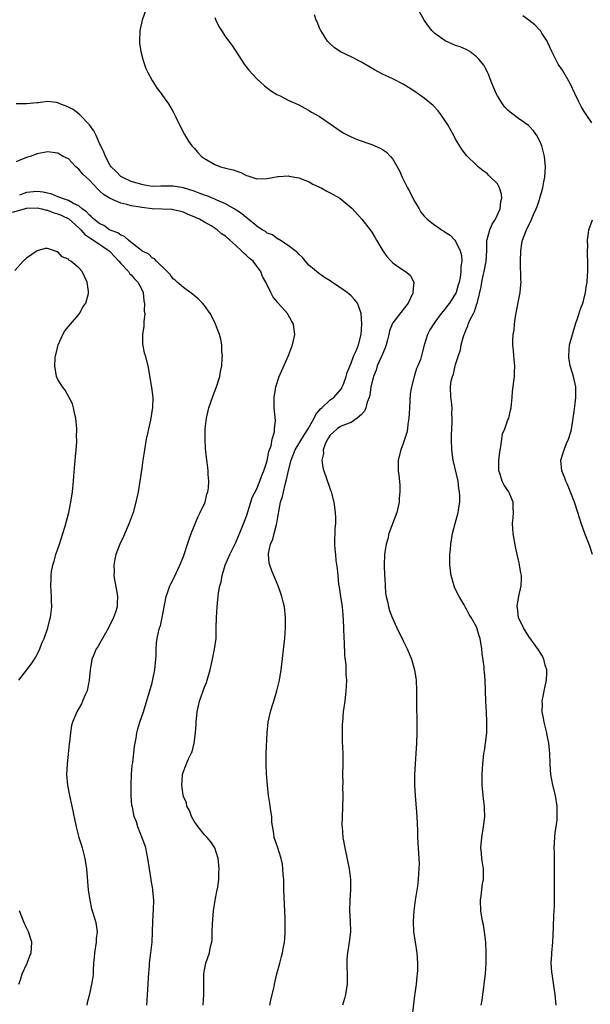
# Model space of a CAD drawing. Units: inches. Extents: x 2562000 to 2565000, y 1548000 to 1551000.
# Drawn here: x 2563686 to 2563795, y 1548737 to 1548925 of the extents above; entities that cross this region are included whole.
import ezdxf

# ---------------------------------------------------------------- set-up
doc = ezdxf.new("R2010")
doc.units = ezdxf.units.IN
doc.header["$MEASUREMENT"] = 0
doc.layers.add('LD25621548_10ft', color=133, linetype='Continuous')

msp = doc.modelspace()

# ---------------------------------------------------------------- linework, layer by layer
at = {"layer": 'LD25621548_10ft'}
for points, elevation in [([(2563709.82, 1548927), (2563709.11, 1548925), (2563708.67, 1548923), (2563708.58, 1548921), (2563708.61, 1548920.61), (2563708.82, 1548919), (2563709.27, 1548917.27), (2563709.77, 1548915.77), (2563710.17, 1548915), (2563711, 1548913.49), (2563711.94, 1548911.94), (2563712.72, 1548911), (2563713, 1548910.62), (2563714.1, 1548909), (2563715, 1548907.51), (2563715.27, 1548907), (2563715.54, 1548906.46), (2563716.49, 1548904.49), (2563717.18, 1548903.18), (2563717.93, 1548901.93), (2563718.61, 1548901), (2563719, 1548900.54), (2563719.74, 1548899.74), (2563720.44, 1548899), (2563721, 1548898.61), (2563723, 1548897.42), (2563724.09, 1548897), (2563724.84, 1548896.84), (2563725, 1548896.78), (2563726.46, 1548896.46), (2563727, 1548896.23), (2563727.95, 1548895.95), (2563729, 1548895.37), (2563729.29, 1548895.29), (2563730.02, 1548895), (2563731, 1548894.71), (2563733, 1548894.76), (2563735, 1548895.17), (2563735.16, 1548895.16), (2563737, 1548895.27), (2563737.21, 1548895.21), (2563739, 1548894.89), (2563741, 1548894.11), (2563741.71, 1548893.71), (2563743, 1548893.15), (2563743.3, 1548893), (2563744.35, 1548892.35), (2563745, 1548892.03), (2563746.89, 1548891), (2563749.13, 1548889.13), (2563751.05, 1548887), (2563752.64, 1548885), (2563753, 1548884.52), (2563753.56, 1548883.57), (2563753.87, 1548883), (2563755.09, 1548881), (2563755.86, 1548879.86), (2563756.66, 1548879), (2563757, 1548878.69), (2563757.95, 1548877.95), (2563759.44, 1548877), (2563760.3, 1548876.3), (2563761.01, 1548875), (2563760.83, 1548873.17), (2563760.87, 1548873), (2563760.78, 1548872.78), (2563759.91, 1548871), (2563759, 1548869.8), (2563757, 1548867.22), (2563756.86, 1548867), (2563756.33, 1548865.67), (2563756.2, 1548865), (2563755.96, 1548863.96), (2563755.73, 1548863), (2563755.56, 1548862.44), (2563755, 1548861.22), (2563754.03, 1548859), (2563753.8, 1548858.2), (2563753.27, 1548857), (2563752.77, 1548855), (2563752.58, 1548853.42), (2563752.46, 1548853), (2563752.1, 1548852.1), (2563751.85, 1548851), (2563751.61, 1548850.39), (2563751, 1548849.75), (2563750.19, 1548849), (2563749, 1548848.2), (2563747.74, 1548847.74), (2563747, 1548847.41), (2563746.33, 1548847), (2563745.67, 1548846.33), (2563745, 1548845.76), (2563744.73, 1548845.27), (2563744.52, 1548845), (2563744.07, 1548844.07), (2563743.71, 1548843), (2563743.72, 1548842.28), (2563743.41, 1548841), (2563743.64, 1548839.64), (2563743.82, 1548839), (2563744.27, 1548837.73), (2563745, 1548835.49), (2563745.18, 1548835), (2563745.73, 1548833), (2563745.99, 1548831), (2563746.01, 1548829.99), (2563746.01, 1548829), (2563745.92, 1548827.92), (2563745.84, 1548825), (2563745.94, 1548823.94), (2563746.01, 1548823), (2563746.12, 1548821.88), (2563746.36, 1548820.36), (2563746.47, 1548819), (2563746.63, 1548817.37), (2563746.75, 1548816.75), (2563747, 1548815.01), (2563747.28, 1548813), (2563747.47, 1548811.47), (2563747.5, 1548810.5), (2563747.59, 1548809), (2563747.63, 1548807), (2563747.69, 1548806.31), (2563747.73, 1548803.73), (2563748.03, 1548801.97), (2563748.04, 1548801), (2563748.01, 1548800.01), (2563748.11, 1548799), (2563748.1, 1548797.9), (2563748.02, 1548797), (2563747.79, 1548795), (2563747.53, 1548793), (2563747.35, 1548791), (2563747.34, 1548790.66), (2563747.29, 1548789), (2563747.33, 1548787.33), (2563747.41, 1548785), (2563747.41, 1548783), (2563747.4, 1548781), (2563747.43, 1548779.43), (2563747.4, 1548778.6), (2563747.43, 1548777), (2563747.36, 1548774.64), (2563747.28, 1548773), (2563747.27, 1548771.27), (2563747.28, 1548771), (2563747.45, 1548769), (2563747.8, 1548767), (2563748.68, 1548763), (2563748.93, 1548761), (2563748.91, 1548759), (2563748.76, 1548757), (2563748.7, 1548755), (2563748.82, 1548753), (2563748.88, 1548751), (2563748.67, 1548749), (2563748.33, 1548747), (2563748.23, 1548745.77), (2563748.18, 1548745), (2563748.22, 1548744.22), (2563748.25, 1548743), (2563748.25, 1548741), (2563747.93, 1548739), (2563747.74, 1548738.26), (2563747.37, 1548737)], 7170), ([(2563773.86, 1548737), (2563774.06, 1548737.94), (2563774.17, 1548739), (2563774.36, 1548740.36), (2563774.46, 1548741), (2563774.68, 1548743), (2563774.8, 1548745), (2563774.83, 1548747), (2563774.75, 1548749), (2563774.5, 1548751), (2563774.29, 1548752.29), (2563774.15, 1548753), (2563773.83, 1548755), (2563773.76, 1548757), (2563773.86, 1548757.86), (2563774.16, 1548760.16), (2563774.29, 1548761), (2563774.3, 1548761.7), (2563774.29, 1548763), (2563774.15, 1548764.15), (2563774.03, 1548765), (2563773.96, 1548765.96), (2563773.84, 1548767), (2563773.98, 1548769), (2563774.33, 1548771), (2563774.52, 1548772.52), (2563774.56, 1548773), (2563774.54, 1548774.54), (2563774.51, 1548775), (2563774.35, 1548776.35), (2563774.26, 1548777), (2563774.07, 1548779), (2563774.04, 1548780.04), (2563774.06, 1548781), (2563774.1, 1548782.1), (2563774.18, 1548783), (2563774.31, 1548784.31), (2563774.4, 1548785), (2563774.49, 1548785.51), (2563774.7, 1548787), (2563774.93, 1548789), (2563774.97, 1548791), (2563774.88, 1548793), (2563774.75, 1548795), (2563774.63, 1548799), (2563774.49, 1548800.49), (2563774.47, 1548801), (2563774.42, 1548801.58), (2563774.08, 1548804.08), (2563773.99, 1548805), (2563773.66, 1548807), (2563773.5, 1548807.5), (2563773.07, 1548809), (2563773, 1548809.17), (2563771.96, 1548811), (2563771.58, 1548811.58), (2563771, 1548812.73), (2563770.89, 1548812.89), (2563770.6, 1548813.4), (2563769.64, 1548815), (2563769.42, 1548815.42), (2563768.79, 1548816.79), (2563768.13, 1548819), (2563767.87, 1548821), (2563767.86, 1548822.14), (2563767.88, 1548823), (2563767.99, 1548823.99), (2563768.07, 1548825), (2563768.42, 1548827), (2563768.92, 1548828.92), (2563769.51, 1548831), (2563769.55, 1548831.55), (2563769.79, 1548833), (2563769.82, 1548834.18), (2563769.74, 1548835), (2563769.62, 1548835.62), (2563769.47, 1548837), (2563768.55, 1548841), (2563768.29, 1548843), (2563768.22, 1548845), (2563768.23, 1548845.77), (2563768.27, 1548847), (2563768.34, 1548848.34), (2563768.34, 1548849), (2563768.3, 1548849.7), (2563768.31, 1548851), (2563768.21, 1548852.21), (2563768.09, 1548853), (2563768.01, 1548855), (2563768.17, 1548856.17), (2563768.38, 1548857), (2563768.58, 1548857.42), (2563768.92, 1548859), (2563769, 1548859.27), (2563769.52, 1548861), (2563769.92, 1548862.08), (2563770.08, 1548863), (2563770.44, 1548864.44), (2563770.63, 1548865), (2563770.75, 1548865.25), (2563771, 1548865.98), (2563771.33, 1548866.68), (2563771.41, 1548867), (2563771.71, 1548867.71), (2563772.39, 1548869), (2563772.61, 1548869.39), (2563773, 1548870.64), (2563773.13, 1548871), (2563773.15, 1548871.15), (2563773.88, 1548874.12), (2563774.01, 1548875), (2563774.28, 1548876.28), (2563774.46, 1548877), (2563774.85, 1548879), (2563774.96, 1548881), (2563774.97, 1548883), (2563775, 1548883.12), (2563775.51, 1548885), (2563775.97, 1548886.03), (2563776.6, 1548887), (2563777.53, 1548889), (2563777.62, 1548890.38), (2563777.81, 1548891), (2563777.79, 1548891.79), (2563777.39, 1548893), (2563777, 1548893.75), (2563775.37, 1548895.37), (2563775, 1548895.71), (2563774.25, 1548896.25), (2563773.33, 1548897), (2563773, 1548897.29), (2563771.12, 1548899.12), (2563770.24, 1548900.24), (2563769, 1548902.3), (2563768.63, 1548903), (2563767.51, 1548905), (2563767, 1548905.81), (2563766.18, 1548907), (2563765.67, 1548907.67), (2563764.7, 1548908.7), (2563763, 1548910.12), (2563761, 1548911.51), (2563759, 1548912.75), (2563757, 1548913.78), (2563755, 1548914.72), (2563753.49, 1548915.49), (2563751, 1548916.95), (2563749, 1548918.02), (2563747, 1548918.98), (2563745.78, 1548919.78), (2563745, 1548920.46), (2563744.74, 1548920.74), (2563744.53, 1548921), (2563743.23, 1548923), (2563743, 1548923.48), (2563742.57, 1548924.57), (2563742.37, 1548925), (2563742.02, 1548926.02)], 7190), ([(2563788.21, 1548737), (2563788.01, 1548739), (2563787.87, 1548739.87), (2563787.49, 1548742.51), (2563787.35, 1548743.35), (2563787.28, 1548745), (2563787.37, 1548746.63), (2563787.37, 1548747), (2563787.54, 1548749), (2563787.61, 1548750.39), (2563787.73, 1548751.73), (2563787.79, 1548754.21), (2563787.84, 1548755), (2563787.87, 1548755.87), (2563787.9, 1548758.1), (2563787.91, 1548763), (2563787.89, 1548763.89), (2563787.88, 1548766.13), (2563787.85, 1548767), (2563787.95, 1548769), (2563788.03, 1548769.97), (2563788.19, 1548771), (2563788.37, 1548772.37), (2563788.43, 1548773), (2563788.4, 1548775), (2563788.05, 1548777), (2563787.56, 1548779), (2563787.2, 1548781), (2563787.06, 1548783), (2563786.99, 1548785.01), (2563786.8, 1548787), (2563786.5, 1548788.5), (2563786.42, 1548789), (2563785.94, 1548791), (2563785.78, 1548791.78), (2563785.56, 1548793), (2563785.57, 1548794.43), (2563785.56, 1548795), (2563786.12, 1548797.88), (2563786.38, 1548799), (2563786.43, 1548800.43), (2563786.4, 1548801), (2563786.1, 1548801.9), (2563785.83, 1548803), (2563785.58, 1548803.58), (2563784.84, 1548804.84), (2563783, 1548807.36), (2563781.96, 1548809), (2563781.01, 1548811), (2563780.81, 1548812.81), (2563780.77, 1548813), (2563780.78, 1548813.22), (2563781.07, 1548815.07), (2563781.52, 1548817), (2563781.58, 1548818.42), (2563781.59, 1548819), (2563781.48, 1548819.48), (2563781.23, 1548821), (2563781.18, 1548821.18), (2563781, 1548821.93), (2563780.44, 1548824.44), (2563779.98, 1548827), (2563779.91, 1548827.91), (2563779.86, 1548829), (2563779.98, 1548830.02), (2563780.03, 1548831), (2563779.97, 1548831.97), (2563779.98, 1548833), (2563779.15, 1548835), (2563778.25, 1548836.25), (2563777.91, 1548837), (2563777.44, 1548838.56), (2563777.27, 1548839), (2563777.26, 1548839.26), (2563777.28, 1548841), (2563777.51, 1548843), (2563777.65, 1548843.65), (2563777.82, 1548845), (2563777.98, 1548846.02), (2563778.38, 1548847), (2563779, 1548848.7), (2563779.14, 1548849), (2563779.45, 1548850.55), (2563779.62, 1548851), (2563779.69, 1548851.69), (2563779.77, 1548853), (2563779.89, 1548854.11), (2563780.25, 1548857), (2563780.25, 1548857.75), (2563780.3, 1548859), (2563780.2, 1548860.2), (2563780.11, 1548861), (2563780.04, 1548861.96), (2563779.95, 1548863), (2563779.94, 1548863.94), (2563780.02, 1548865), (2563780.16, 1548865.84), (2563780.24, 1548867), (2563780.44, 1548868.44), (2563781, 1548871.41), (2563781.32, 1548873), (2563781.48, 1548874.52), (2563781.51, 1548875), (2563781.47, 1548875.47), (2563781.45, 1548877), (2563781.42, 1548877.42), (2563781.36, 1548879), (2563781.43, 1548881), (2563781.65, 1548882.35), (2563781.8, 1548883), (2563782.56, 1548885), (2563783, 1548885.96), (2563783.35, 1548886.65), (2563783.88, 1548887.88), (2563784.41, 1548889), (2563784.57, 1548889.43), (2563785, 1548890.75), (2563785.1, 1548891), (2563785.67, 1548893), (2563785.87, 1548894.13), (2563786.04, 1548895), (2563786.18, 1548897), (2563785.98, 1548899), (2563785.44, 1548901), (2563785, 1548902.04), (2563784.52, 1548903), (2563783.88, 1548903.88), (2563782.92, 1548904.92), (2563781, 1548906.23), (2563779.41, 1548907.41), (2563779, 1548907.8), (2563778.41, 1548908.41), (2563777.98, 1548909), (2563777, 1548910.53), (2563776.74, 1548911), (2563776.23, 1548912.23), (2563775.9, 1548913), (2563775.2, 1548914.8), (2563775.1, 1548915.1), (2563774.4, 1548916.4), (2563773.52, 1548917.52), (2563773, 1548918.02), (2563771.68, 1548919), (2563771.27, 1548919.27), (2563771, 1548919.41), (2563769.88, 1548919.88), (2563769, 1548920.19), (2563767, 1548921.03), (2563765, 1548922.48), (2563764.45, 1548923), (2563763.83, 1548923.83), (2563762.99, 1548925), (2563761.93, 1548927)], 7200), ([(2563795, 1548905.39), (2563793.91, 1548907), (2563793.55, 1548907.55), (2563793, 1548908.49), (2563792.71, 1548909), (2563792.45, 1548909.55), (2563791.77, 1548911), (2563790.91, 1548912.91), (2563790.64, 1548913.36), (2563789.7, 1548915), (2563789.43, 1548915.43), (2563788.62, 1548916.62), (2563788.38, 1548917), (2563787.75, 1548918.25), (2563787.35, 1548919), (2563786.64, 1548920.64), (2563786.46, 1548921), (2563785.5, 1548922.5), (2563785.2, 1548923), (2563785.11, 1548923.11), (2563784.1, 1548924.1), (2563782.98, 1548924.98), (2563781.84, 1548925.84)], 7210), ([(2563723, 1548925.48), (2563723.17, 1548925), (2563723.77, 1548923.77), (2563724.23, 1548923), (2563725, 1548921.84), (2563726.24, 1548920.24), (2563727, 1548919.05), (2563728.6, 1548916.6), (2563729, 1548916.03), (2563729.45, 1548915.45), (2563731, 1548913.78), (2563732.47, 1548912.47), (2563733, 1548912.09), (2563733.6, 1548911.6), (2563734.84, 1548910.84), (2563735.44, 1548910.56), (2563737, 1548909.74), (2563739, 1548908.81), (2563740.17, 1548908.17), (2563741, 1548907.75), (2563741.46, 1548907.46), (2563742.29, 1548907), (2563743, 1548906.58), (2563745, 1548905.21), (2563746.29, 1548904.29), (2563747.5, 1548903.5), (2563749, 1548902.71), (2563750.21, 1548902.21), (2563753, 1548901.25), (2563754.56, 1548900.56), (2563755, 1548900.31), (2563755.79, 1548899.79), (2563756.56, 1548899), (2563757, 1548898.49), (2563758.25, 1548896.25), (2563758.77, 1548895), (2563759.8, 1548893), (2563760.23, 1548892.23), (2563761, 1548890.67), (2563762.01, 1548889), (2563762.37, 1548888.37), (2563763, 1548887.57), (2563763.27, 1548887.27), (2563763.58, 1548887), (2563765, 1548885.86), (2563765.52, 1548885.52), (2563766.28, 1548885), (2563766.73, 1548884.73), (2563767, 1548884.54), (2563767.94, 1548883.94), (2563768.83, 1548883), (2563769, 1548882.82), (2563769.84, 1548881), (2563770.1, 1548880.1), (2563770.18, 1548879), (2563769.99, 1548878.01), (2563770.02, 1548877), (2563769.85, 1548875.85), (2563769.64, 1548875), (2563769.49, 1548874.51), (2563769.08, 1548873), (2563769, 1548872.83), (2563767.8, 1548871), (2563767.44, 1548870.56), (2563767, 1548869.92), (2563766.2, 1548869), (2563765, 1548867.33), (2563764.74, 1548867), (2563764.08, 1548865.92), (2563763.6, 1548865), (2563763.01, 1548862.99), (2563762.5, 1548861), (2563762.25, 1548860.25), (2563761.76, 1548859), (2563761.5, 1548858.5), (2563761.07, 1548857), (2563760.53, 1548855), (2563760.3, 1548853.7), (2563760.15, 1548851), (2563760.14, 1548849.86), (2563760.06, 1548849), (2563759.87, 1548847.87), (2563759.82, 1548847), (2563759.69, 1548846.31), (2563759, 1548844.18), (2563758.53, 1548843), (2563758.04, 1548841), (2563758.01, 1548839), (2563758.13, 1548838.13), (2563758.32, 1548836.32), (2563758.35, 1548835), (2563758.22, 1548833.78), (2563758.18, 1548833), (2563757.73, 1548831), (2563756.25, 1548827), (2563756.01, 1548825.99), (2563755.71, 1548825), (2563755.46, 1548823.46), (2563755.41, 1548823), (2563755.35, 1548821), (2563755.41, 1548819), (2563755.45, 1548818.55), (2563755.51, 1548817), (2563755.62, 1548815.62), (2563755.72, 1548815), (2563755.96, 1548814.04), (2563756.16, 1548813), (2563756.35, 1548812.35), (2563756.85, 1548811), (2563757.75, 1548809), (2563759, 1548806.56), (2563759.73, 1548805), (2563760.09, 1548804.09), (2563760.58, 1548803), (2563761.16, 1548801), (2563761.38, 1548799.38), (2563761.44, 1548799), (2563761.52, 1548797), (2563761.54, 1548794.46), (2563761.59, 1548791), (2563761.57, 1548789), (2563761.5, 1548787), (2563761.39, 1548785), (2563761.24, 1548783), (2563761.14, 1548781), (2563761.15, 1548779), (2563761.27, 1548777), (2563761.41, 1548775.41), (2563761.58, 1548773), (2563761.64, 1548771.64), (2563761.68, 1548770.32), (2563761.74, 1548769), (2563761.99, 1548765), (2563762, 1548764), (2563761.99, 1548763), (2563761.9, 1548762.1), (2563761.84, 1548761), (2563761.68, 1548759.68), (2563761.27, 1548757), (2563761, 1548755), (2563760.85, 1548753), (2563760.94, 1548751), (2563761.24, 1548749), (2563761.56, 1548747), (2563761.71, 1548745), (2563761.68, 1548743.68), (2563761.64, 1548743), (2563761.56, 1548742.44), (2563761.44, 1548741), (2563761.23, 1548739.23), (2563761.16, 1548738.84), (2563760.67, 1548735)], 7180), ([(2563733.48, 1548737), (2563733.73, 1548738.27), (2563734.23, 1548740.23), (2563734.39, 1548741), (2563734.85, 1548743), (2563735.38, 1548745), (2563735.74, 1548746.26), (2563735.92, 1548747), (2563736.12, 1548748.12), (2563736.3, 1548749), (2563736.36, 1548749.64), (2563736.45, 1548751), (2563736.43, 1548753.57), (2563736.26, 1548756.26), (2563736.18, 1548759), (2563736.18, 1548760.18), (2563736.14, 1548761), (2563736.05, 1548761.95), (2563736, 1548763), (2563735.88, 1548763.88), (2563735.63, 1548765), (2563735, 1548767.03), (2563734.29, 1548769), (2563734.26, 1548769.74), (2563733.89, 1548771.89), (2563733.88, 1548773), (2563733.72, 1548773.72), (2563733.57, 1548775), (2563733.47, 1548775.47), (2563733.25, 1548777), (2563733.04, 1548779), (2563732.87, 1548781.13), (2563732.76, 1548783), (2563732.76, 1548785), (2563732.96, 1548788.96), (2563733.19, 1548791), (2563733.64, 1548793), (2563733.94, 1548794.06), (2563734.24, 1548795), (2563734.84, 1548797), (2563735.32, 1548799), (2563735.64, 1548801), (2563736.34, 1548807), (2563736.49, 1548809), (2563736.49, 1548811), (2563736.26, 1548813), (2563736.05, 1548813.95), (2563735.79, 1548815), (2563735.57, 1548815.57), (2563735.1, 1548817), (2563733.86, 1548819.86), (2563733.47, 1548821), (2563733.38, 1548821.38), (2563733.21, 1548823), (2563733.22, 1548823.22), (2563733.61, 1548825), (2563734.06, 1548825.94), (2563734.29, 1548827), (2563734.74, 1548828.74), (2563734.83, 1548829), (2563735, 1548830.11), (2563735.15, 1548830.85), (2563735.2, 1548831.2), (2563735.55, 1548833), (2563735.93, 1548834.07), (2563736.09, 1548835), (2563736.39, 1548836.39), (2563736.7, 1548837.3), (2563737.03, 1548839.03), (2563737.54, 1548841), (2563738.34, 1548843), (2563740.11, 1548845.89), (2563740.83, 1548847), (2563741.95, 1548849), (2563742.25, 1548849.75), (2563743.18, 1548850.82), (2563743.4, 1548851), (2563745, 1548852.51), (2563745.73, 1548853), (2563747, 1548854.45), (2563747.22, 1548854.78), (2563747.33, 1548855), (2563747.55, 1548855.55), (2563748.05, 1548857), (2563748.25, 1548857.75), (2563749, 1548859.55), (2563749.55, 1548861), (2563750.04, 1548862.04), (2563750.42, 1548863), (2563750.96, 1548865), (2563751.04, 1548867.04), (2563750.93, 1548869), (2563750.44, 1548870.44), (2563750.22, 1548871), (2563749.67, 1548871.67), (2563749, 1548872.38), (2563748.29, 1548873), (2563747, 1548873.93), (2563745.31, 1548875), (2563745, 1548875.26), (2563743.91, 1548875.91), (2563743, 1548876.59), (2563742.41, 1548877), (2563741.63, 1548877.63), (2563741, 1548878.2), (2563740.29, 1548879), (2563739.71, 1548879.71), (2563739, 1548880.35), (2563738.73, 1548880.73), (2563738.35, 1548881), (2563737, 1548882.01), (2563735.17, 1548883.17), (2563735, 1548883.22), (2563734.01, 1548884.01), (2563733, 1548884.35), (2563732.64, 1548884.64), (2563732.02, 1548885), (2563731, 1548885.66), (2563729.18, 1548887.18), (2563729, 1548887.27), (2563728.08, 1548888.08), (2563726.67, 1548889), (2563725, 1548889.96), (2563723.34, 1548890.66), (2563723, 1548890.82), (2563721.45, 1548891.45), (2563721, 1548891.59), (2563720, 1548892), (2563719, 1548892.35), (2563717, 1548892.98), (2563715, 1548893.31), (2563714.66, 1548893.34), (2563713, 1548893.3), (2563712.67, 1548893.33), (2563711, 1548893.28), (2563709.52, 1548893.52), (2563709, 1548893.61), (2563708.13, 1548893.87), (2563707, 1548894.23), (2563705.24, 1548895), (2563705.11, 1548895.11), (2563705, 1548895.17), (2563704.13, 1548896.13), (2563703.17, 1548897), (2563703, 1548897.24), (2563702.06, 1548899), (2563701.78, 1548899.78), (2563701.18, 1548901), (2563701.13, 1548901.13), (2563701, 1548901.35), (2563700.27, 1548903), (2563699.85, 1548903.85), (2563699, 1548905), (2563697.05, 1548907.05), (2563695.93, 1548907.93), (2563695, 1548908.41), (2563694.58, 1548908.58), (2563693.38, 1548909), (2563693, 1548909.2), (2563692.74, 1548909.26), (2563691, 1548909.5), (2563689.23, 1548909.23), (2563689, 1548909.23), (2563687, 1548909.01), (2563685.02, 1548909.02)], 7160), ([(2563720.77, 1548737), (2563720.9, 1548739), (2563720.86, 1548740.86), (2563720.85, 1548741.15), (2563720.88, 1548743), (2563721, 1548743.71), (2563721.27, 1548745), (2563721.93, 1548747), (2563722.17, 1548748.17), (2563722.38, 1548749), (2563722.45, 1548749.55), (2563722.5, 1548751), (2563722.51, 1548752.51), (2563722.7, 1548755), (2563723.02, 1548757), (2563723.34, 1548758.66), (2563723.52, 1548759.51), (2563723.73, 1548761), (2563723.76, 1548762.24), (2563723.83, 1548763), (2563723.73, 1548763.73), (2563723.59, 1548765), (2563722.95, 1548767), (2563722.19, 1548768.19), (2563721.53, 1548769), (2563721, 1548769.53), (2563719.81, 1548771), (2563719.49, 1548771.49), (2563719, 1548772.09), (2563718.51, 1548773), (2563718.15, 1548774.15), (2563717.63, 1548775), (2563717.59, 1548775.59), (2563717, 1548776.82), (2563716.96, 1548776.96), (2563716.9, 1548777.1), (2563716.67, 1548779), (2563716.83, 1548780.83), (2563716.82, 1548781), (2563717, 1548781.62), (2563717.86, 1548783.86), (2563718.45, 1548785), (2563718.66, 1548785.34), (2563719.02, 1548786.98), (2563719.29, 1548789), (2563719.42, 1548790.58), (2563719.43, 1548791), (2563719.62, 1548793), (2563719.87, 1548794.13), (2563720.06, 1548795), (2563721, 1548797.66), (2563721.4, 1548798.6), (2563721.53, 1548799), (2563722.11, 1548801), (2563722.55, 1548803), (2563722.94, 1548804.94), (2563723.21, 1548807), (2563723.26, 1548809), (2563723.28, 1548811), (2563723.4, 1548813), (2563723.58, 1548814.42), (2563723.63, 1548815), (2563723.71, 1548815.71), (2563723.96, 1548817), (2563724.18, 1548817.82), (2563724.37, 1548819), (2563724.93, 1548821), (2563725.83, 1548823), (2563727, 1548825.27), (2563728.22, 1548828.22), (2563729, 1548830.33), (2563729.84, 1548833), (2563730.14, 1548833.86), (2563731, 1548835.55), (2563731.6, 1548837), (2563731.93, 1548838.07), (2563732.37, 1548839), (2563733, 1548840.91), (2563733.31, 1548842.69), (2563733.73, 1548843.73), (2563733.93, 1548845), (2563734.4, 1548846.4), (2563734.41, 1548847), (2563734.56, 1548848.56), (2563734.32, 1548851), (2563734.29, 1548852.29), (2563734.31, 1548853), (2563734.54, 1548854.54), (2563734.63, 1548855), (2563735.29, 1548857), (2563737.06, 1548861), (2563737.84, 1548863), (2563738.26, 1548865), (2563738.14, 1548865.86), (2563738, 1548867), (2563737.62, 1548867.62), (2563737, 1548868.77), (2563736.85, 1548869), (2563735.78, 1548870.22), (2563735.04, 1548871.04), (2563735, 1548871.11), (2563734.12, 1548872.12), (2563733.68, 1548873), (2563732.75, 1548875), (2563732.08, 1548876.08), (2563731.74, 1548877), (2563731, 1548878.03), (2563730.28, 1548879), (2563729.54, 1548879.54), (2563729, 1548880.11), (2563728.5, 1548880.5), (2563728.08, 1548881), (2563727, 1548881.96), (2563725.86, 1548883), (2563725.37, 1548883.37), (2563725, 1548883.76), (2563724.24, 1548884.24), (2563723.42, 1548885), (2563722.29, 1548885.71), (2563721, 1548886.43), (2563720.06, 1548887), (2563719.31, 1548887.31), (2563719, 1548887.48), (2563717.89, 1548887.89), (2563717, 1548888.32), (2563716.46, 1548888.46), (2563715, 1548888.82), (2563714.84, 1548888.84), (2563711, 1548888.98), (2563709, 1548889.21), (2563708.72, 1548889.28), (2563707, 1548889.59), (2563706.16, 1548889.84), (2563705, 1548890.09), (2563703, 1548890.94), (2563701.71, 1548891.71), (2563701, 1548892.39), (2563700.66, 1548892.66), (2563699, 1548894.46), (2563698.38, 1548895), (2563697.68, 1548895.68), (2563697, 1548896.57), (2563696.73, 1548896.73), (2563696.41, 1548897), (2563695, 1548898.51), (2563694, 1548899), (2563693.35, 1548899.35), (2563693, 1548899.59), (2563691, 1548899.84), (2563689, 1548899.5), (2563687.66, 1548899), (2563687.16, 1548898.84), (2563685.7, 1548898.3), (2563685, 1548897.96)], 7150), ([(2563709.98, 1548737), (2563710.07, 1548737.93), (2563710.26, 1548741), (2563710.31, 1548742.31), (2563710.47, 1548744.47), (2563710.52, 1548745), (2563710.77, 1548747), (2563710.98, 1548749), (2563711.06, 1548750.94), (2563711.11, 1548753), (2563711.26, 1548755.26), (2563711.31, 1548757), (2563711.15, 1548758.85), (2563711.14, 1548759.14), (2563710.84, 1548760.84), (2563710.79, 1548761), (2563710.47, 1548763), (2563710.2, 1548765), (2563710.01, 1548766.01), (2563709.78, 1548767), (2563709.61, 1548767.61), (2563708.29, 1548771), (2563707.99, 1548771.99), (2563707.59, 1548773), (2563707.22, 1548774.78), (2563707.13, 1548775.13), (2563707.01, 1548777), (2563706.99, 1548779), (2563707.06, 1548781), (2563707.21, 1548782.79), (2563707.29, 1548783.29), (2563707.61, 1548786.39), (2563707.92, 1548787.92), (2563708.1, 1548789), (2563708.28, 1548789.72), (2563708.67, 1548791), (2563709.32, 1548793), (2563711, 1548798.54), (2563711.16, 1548799.16), (2563711.54, 1548801), (2563711.64, 1548802.36), (2563711.72, 1548803), (2563711.76, 1548803.76), (2563711.75, 1548805), (2563711.85, 1548806.15), (2563711.95, 1548807), (2563712.21, 1548808.21), (2563712.43, 1548809), (2563712.6, 1548809.4), (2563712.93, 1548811), (2563713.68, 1548815), (2563714.05, 1548816.05), (2563714.36, 1548817), (2563714.56, 1548817.44), (2563715.25, 1548818.75), (2563716.32, 1548821), (2563717, 1548822.65), (2563717.19, 1548823.19), (2563717.77, 1548825), (2563718.05, 1548825.95), (2563718.46, 1548827), (2563719.77, 1548830.23), (2563720.19, 1548831), (2563721.11, 1548833), (2563721.48, 1548834.52), (2563721.65, 1548835), (2563721.74, 1548835.74), (2563721.81, 1548837), (2563721.72, 1548838.28), (2563721.69, 1548839), (2563721.61, 1548839.61), (2563721.44, 1548841), (2563721.22, 1548843.22), (2563721.15, 1548845), (2563721.15, 1548847), (2563721.36, 1548849), (2563721.86, 1548851), (2563722.66, 1548853.34), (2563723.3, 1548855), (2563723.93, 1548857), (2563724.07, 1548857.93), (2563724.29, 1548859), (2563724.4, 1548860.4), (2563724.42, 1548861), (2563724.34, 1548861.66), (2563724.32, 1548863), (2563724.12, 1548864.12), (2563723.87, 1548865), (2563723.1, 1548867), (2563722.42, 1548868.42), (2563722.1, 1548869), (2563721, 1548870.56), (2563720.62, 1548871), (2563719.82, 1548871.82), (2563719, 1548872.45), (2563718.71, 1548872.71), (2563717, 1548873.94), (2563715.77, 1548875), (2563715.37, 1548875.37), (2563715, 1548875.65), (2563714.45, 1548876.45), (2563713.85, 1548877), (2563711.8, 1548879), (2563711.42, 1548879.42), (2563711, 1548879.64), (2563710.35, 1548880.35), (2563709.05, 1548881), (2563708.9, 1548881.1), (2563707, 1548882.58), (2563706.48, 1548883), (2563705.7, 1548883.7), (2563705, 1548883.93), (2563704.41, 1548884.41), (2563703, 1548884.94), (2563702.88, 1548885), (2563701.78, 1548885.78), (2563701, 1548886.12), (2563699.86, 1548887), (2563699.44, 1548887.44), (2563699, 1548887.75), (2563698.44, 1548888.44), (2563697.65, 1548889), (2563697, 1548889.56), (2563695.98, 1548890.02), (2563695, 1548890.6), (2563693.69, 1548891), (2563693.21, 1548891.21), (2563693, 1548891.26), (2563691.8, 1548891.8), (2563691, 1548891.96), (2563690.17, 1548892.17), (2563689, 1548892.3), (2563687, 1548892.08), (2563685.62, 1548891.62)], 7140), ([(2563684.33, 1548888.33), (2563686.63, 1548889), (2563687, 1548889.09), (2563689, 1548889.2), (2563689.92, 1548889), (2563690.76, 1548888.76), (2563691, 1548888.72), (2563692.23, 1548888.23), (2563693, 1548888.01), (2563693.72, 1548887.72), (2563695.07, 1548887.07), (2563697, 1548885.35), (2563697.36, 1548885), (2563698.11, 1548884.11), (2563699.3, 1548883.3), (2563699.77, 1548883), (2563702.78, 1548881), (2563703, 1548880.8), (2563704.64, 1548879), (2563705, 1548878.53), (2563706.45, 1548877), (2563706.65, 1548876.65), (2563707, 1548876.38), (2563707.65, 1548875.65), (2563708.29, 1548875), (2563709, 1548873.59), (2563709.26, 1548873), (2563709.41, 1548871.41), (2563709.55, 1548871), (2563709.48, 1548869.48), (2563709.61, 1548869), (2563709.39, 1548867.39), (2563709.42, 1548867), (2563709.43, 1548866.57), (2563709.13, 1548865), (2563709.14, 1548863.14), (2563709.5, 1548861.5), (2563709.65, 1548861), (2563710.17, 1548859), (2563710.9, 1548854.9), (2563711.14, 1548853), (2563711.08, 1548851.08), (2563710.68, 1548848.68), (2563710.3, 1548847), (2563710.13, 1548846.13), (2563709.88, 1548845), (2563709.51, 1548843), (2563709.46, 1548842.54), (2563709.2, 1548841), (2563709, 1548839.49), (2563708.65, 1548837), (2563708.3, 1548835), (2563707.89, 1548833), (2563707.35, 1548831), (2563707, 1548830.03), (2563706.62, 1548829), (2563705.53, 1548826.47), (2563704.84, 1548825), (2563704.09, 1548823), (2563703.89, 1548822.11), (2563703.69, 1548821), (2563703.72, 1548819.72), (2563703.7, 1548819), (2563703.82, 1548818.18), (2563704.19, 1548816.19), (2563704.38, 1548815), (2563704.29, 1548813.71), (2563704.29, 1548813), (2563703.98, 1548811.98), (2563703.64, 1548811), (2563702.67, 1548809), (2563701.5, 1548807), (2563701, 1548806.08), (2563700.61, 1548805.39), (2563700.32, 1548805), (2563699.76, 1548803.76), (2563699.46, 1548803), (2563699.4, 1548802.6), (2563699.13, 1548801), (2563698.98, 1548799), (2563698.56, 1548797), (2563698.2, 1548796.2), (2563697.7, 1548795), (2563697.47, 1548794.53), (2563696.62, 1548793), (2563696.37, 1548792.37), (2563695.79, 1548791), (2563695.61, 1548790.39), (2563695.37, 1548789), (2563695.19, 1548787.19), (2563695.14, 1548786.86), (2563694.97, 1548784.97), (2563694.76, 1548783), (2563694.66, 1548781), (2563694.82, 1548779), (2563695.2, 1548777), (2563695.66, 1548775), (2563696.46, 1548771), (2563697, 1548769), (2563697.47, 1548767.47), (2563697.63, 1548767), (2563698.13, 1548765), (2563698.43, 1548763), (2563698.79, 1548759), (2563699.07, 1548757), (2563699.4, 1548755.4), (2563700.16, 1548753), (2563700.33, 1548752.33), (2563700.47, 1548751), (2563700.3, 1548749.7), (2563700.3, 1548749), (2563699.97, 1548747), (2563699.94, 1548746.06), (2563699.8, 1548745), (2563699.7, 1548743.7), (2563699.72, 1548743), (2563699.66, 1548742.34), (2563699.44, 1548741), (2563699, 1548739.07), (2563698.58, 1548737.42), (2563698.52, 1548737)], 7130), ([(2563795.13, 1548823), (2563794.61, 1548824.61), (2563793.68, 1548827), (2563792.98, 1548828.98), (2563792.36, 1548831), (2563791.69, 1548833), (2563791, 1548834.8), (2563790.36, 1548836.36), (2563790.04, 1548837), (2563789.78, 1548837.78), (2563789.27, 1548839), (2563789.08, 1548841), (2563789.56, 1548842.44), (2563789.71, 1548843), (2563790.21, 1548844.21), (2563790.59, 1548845), (2563791, 1548846.41), (2563791.12, 1548846.88), (2563791.67, 1548850.33), (2563791.82, 1548851.82), (2563791.98, 1548853), (2563791.95, 1548855), (2563791.52, 1548857), (2563791, 1548858.62), (2563790.9, 1548859), (2563790.64, 1548860.64), (2563790.6, 1548861), (2563790.78, 1548863), (2563791.33, 1548865), (2563791.93, 1548867), (2563792.43, 1548868.43), (2563792.59, 1548869), (2563792.66, 1548869.34), (2563793, 1548870.22), (2563793.21, 1548870.79), (2563793.31, 1548871), (2563793.45, 1548871.45), (2563793.84, 1548873), (2563793.96, 1548874.04), (2563794.13, 1548875), (2563794.2, 1548876.2), (2563794.23, 1548877), (2563794.24, 1548877.76), (2563794.23, 1548879), (2563794.17, 1548880.17), (2563794.18, 1548881), (2563794.23, 1548881.77), (2563794.2, 1548883), (2563794.36, 1548884.36), (2563794.47, 1548885), (2563795.14, 1548886.86)], 7210), ([(2563685.53, 1548799), (2563687.91, 1548802.09), (2563688.49, 1548803), (2563689, 1548803.92), (2563689.51, 1548805), (2563689.92, 1548806.08), (2563690.34, 1548807), (2563691.06, 1548809), (2563691.43, 1548810.57), (2563691.56, 1548811), (2563691.8, 1548813), (2563691.78, 1548814.22), (2563691.78, 1548815), (2563691.66, 1548817), (2563691.68, 1548818.32), (2563691.67, 1548819), (2563691.77, 1548819.77), (2563692, 1548821), (2563692.27, 1548821.73), (2563692.6, 1548823), (2563693.28, 1548825), (2563693.95, 1548827), (2563694.39, 1548828.39), (2563695.1, 1548831), (2563695.49, 1548833), (2563695.77, 1548835), (2563695.96, 1548837), (2563696.03, 1548837.97), (2563696.23, 1548840.23), (2563696.33, 1548841.67), (2563696.48, 1548843), (2563696.6, 1548844.6), (2563696.6, 1548845), (2563696.57, 1548845.43), (2563696.58, 1548847), (2563696.42, 1548849), (2563696.25, 1548849.75), (2563696, 1548851), (2563695.76, 1548851.76), (2563695.15, 1548853), (2563694.35, 1548854.35), (2563693.85, 1548855), (2563693.55, 1548855.55), (2563693, 1548856.43), (2563692.74, 1548857), (2563692.38, 1548859), (2563692.47, 1548860.47), (2563692.54, 1548861), (2563692.64, 1548861.36), (2563693.03, 1548863), (2563693.95, 1548865), (2563694.32, 1548865.68), (2563695, 1548866.5), (2563695.37, 1548867), (2563697, 1548868.8), (2563697.14, 1548869), (2563697.78, 1548870.22), (2563698.32, 1548871), (2563698.82, 1548872.82), (2563698.85, 1548873), (2563698.81, 1548873.19), (2563698.57, 1548875), (2563698.1, 1548876.1), (2563697.61, 1548877), (2563697, 1548877.7), (2563695.48, 1548879), (2563695.15, 1548879.15), (2563695, 1548879.37), (2563693.81, 1548879.81), (2563693, 1548880.79), (2563692.81, 1548880.81), (2563692.31, 1548881), (2563691, 1548881.44), (2563690.58, 1548881.42), (2563689, 1548880.97), (2563687, 1548879.59), (2563686.35, 1548879), (2563684.76, 1548877.24)], 7120), ([(2563685.51, 1548741), (2563685.81, 1548741.81), (2563686.18, 1548743), (2563687.1, 1548745), (2563687.6, 1548746.4), (2563687.86, 1548747), (2563687.94, 1548747.94), (2563688, 1548749), (2563687.39, 1548751), (2563687, 1548751.74), (2563686.4, 1548753), (2563685.62, 1548755)], 7120)]:
    msp.add_lwpolyline(points, dxfattribs=dict(at, elevation=elevation))

doc.saveas('drawing.dxf')
